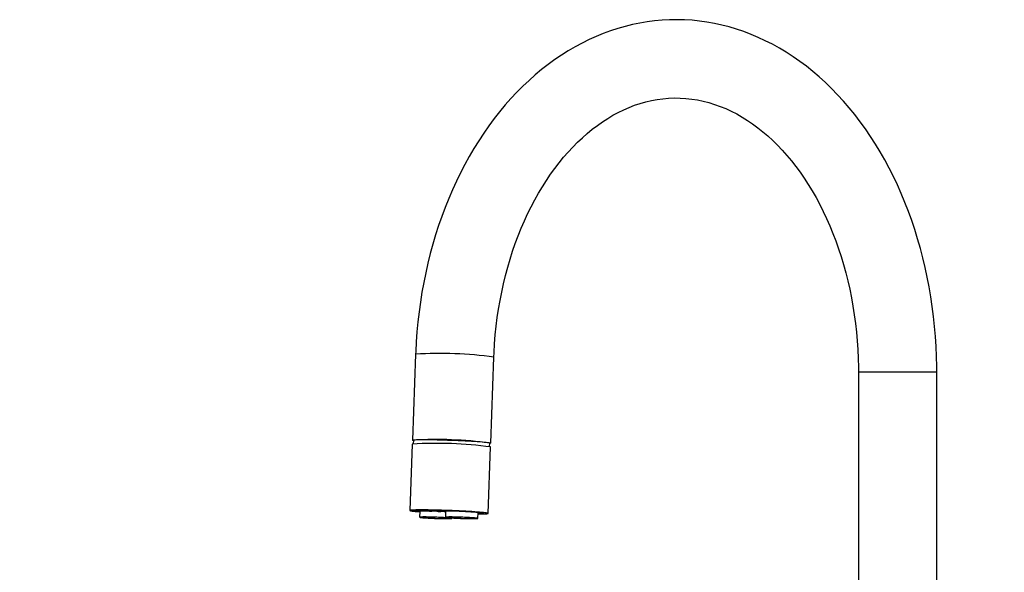
# Model space of a CAD drawing. Extents: x -87 to 841, y -34 to 591.
# Drawn here: x 358 to 408, y 283 to 311 of the extents above; entities that cross this region are included whole.
import ezdxf

# ---------------------------------------------------------------- set-up
doc = ezdxf.new("R2010")
doc.units = 0
doc.linetypes.add('PHANTOM', pattern=[12.7, 6.35, -1.27, 1.27, -1.27, 1.27, -1.27])
doc.layers.get('0').update_dxf_attribs({"linetype": 'CONTINUOUS'})
doc.styles.add('SLDTEXTSTYLE2', font='TXT', dxfattribs={"width": 0.605})
doc.dimstyles.new('SLDDIMSTYLE13', dxfattribs={"dimtxt": 5.172414, "dimasz": 7, "dimexe": 0, "dimexo": 0.0625, "dimgap": 1.293103, "dimtad": 0, "dimtih": 1, "dimtoh": 1, "dimdec": 0, "dimlfac": 3, "dimrnd": 1e-09, "dimzin": 12, "dimtxsty": 'SLDTEXTSTYLE2', "dimblk1": 'NONE', "dimblk2": 'NONE', "dimsah": 1, "dimcen": 0, "dimazin": 3, "dimtfac": 1, "dimtdec": 0, "dimtmove": 0, "dimatfit": 3, "dimtolj": 1, "dimtzin": 12})
doc.dimstyles.new('SLDDIMSTYLE17', dxfattribs={"dimtxt": 5.172414, "dimasz": 7, "dimexe": 0, "dimexo": 0.0625, "dimgap": 1.293103, "dimtad": 0, "dimtih": 1, "dimtoh": 1, "dimdec": 0, "dimlfac": 3, "dimrnd": 1e-09, "dimzin": 12, "dimtxsty": 'SLDTEXTSTYLE2', "dimblk1": 'NONE', "dimblk2": 'NONE', "dimsah": 1, "dimcen": 0, "dimazin": 3, "dimtfac": 1, "dimtdec": 0, "dimtmove": 0, "dimatfit": 3, "dimtolj": 1, "dimtzin": 12})

# ---------------------------------------------------------------- blocks, each defined once
blk = doc.blocks.new('_D_40')
at = {"color": 7, "linetype": 'CONTINUOUS'}
blk.add_line((526.982, 278.485), (437.131, 278.485), dxfattribs=at)
at = {"color": 7, "linetype": 'CONTINUOUS', "char_height": 7, "attachment_point": 1, "style": 'SLDTEXTSTYLE2'}
for s, insert in [('%%c', (444.141, 298.494)), ('holes @ 155mm', (465.535, 298.494)), ('3-', (437.131, 298.494)), ('10', (454.578, 298.494)), ('P.C.D. equispaced', (456.591, 287.508))]:
    blk.add_mtext(s, dxfattribs=dict(at, insert=insert))
blk = doc.blocks.new('_NONE')
blk = doc.blocks.new('_D_45')
at = {"color": 7, "linetype": 'CONTINUOUS'}
blk.add_line((799.549, 265.59), (820.343, 265.59), dxfattribs=at)
at = {"color": 7, "linetype": 'CONTINUOUS', "char_height": 7, "attachment_point": 1, "style": 'SLDTEXTSTYLE2'}
for s, insert in [('%%c', (801.137, 285.599)), ('35', (811.574, 285.599)), ('hole', (804.136, 274.613))]:
    blk.add_mtext(s, dxfattribs=dict(at, insert=insert))
blk = doc.blocks.new('_D_46')
at = {"color": 7, "linetype": 'CONTINUOUS'}
blk.add_line((716.988, 284.072), (673.405, 284.072), dxfattribs=at)
at = {"color": 7, "linetype": 'CONTINUOUS', "char_height": 7, "attachment_point": 1, "style": 'SLDTEXTSTYLE2'}
for s, insert in [('hole', (699.184, 304.082)), ('%%c', (673.405, 304.082)), ('108', (683.842, 304.082)), ('for bowl', (679.076, 293.096))]:
    blk.add_mtext(s, dxfattribs=dict(at, insert=insert))

msp = doc.modelspace()

# ---------------------------------------------------------------- linework, layer by layer
at = {"color": 7, "linetype": 'CONTINUOUS'}
for p, q in [((377.850202, 294.203526), (377.687368, 289.809543)), ((381.684625, 289.661414), (381.847456, 294.055396)), ((400.460741, 293.292076), (400.460741, 263.791996)), ((404.46074, 263.791996), (404.46074, 293.292076)), ((377.679968, 289.60982), (377.554142, 286.214477)), ((377.737334, 289.807707), (377.730542, 289.624411)), ((381.627866, 289.479977), (381.634658, 289.663273)), ((381.5514, 286.066347), (381.677225, 289.46169)), ((377.784434, 286.218077), (377.783987, 286.205965)), ((378.062194, 286.171132), (378.056326, 285.871369)), ((378.88481, 286.212188), (378.883445, 286.175352)), ((379.001742, 286.168152), (378.95503, 286.171633)), ((379.144239, 286.196882), (379.143065, 286.162931)), ((379.355198, 286.162931), (379.143065, 286.162931)), ((379.279807, 286.188418), (379.279369, 286.175352)), ((379.308584, 286.171633), (379.355296, 286.168152)), ((379.384485, 286.171132), (379.378617, 285.871369)), ((381.02701, 285.810262), (381.043345, 286.109668)), ((381.321558, 286.074883), (381.322005, 286.086971)), ((379.704723, 285.810262), (379.706061, 285.834843))]:
    msp.add_line(p, q, dxfattribs=at)
at = {"color": 8, "linetype": 'PHANTOM'}
for p, q in [((400.460741, 293.292076), (401.046526, 293.292076)), ((401.046526, 293.292076), (404.46074, 293.292076)), ((378.351793, 286.221701), (378.351167, 286.205894)), ((378.440463, 286.222059), (378.439432, 286.196596)), ((378.681606, 286.219913), (378.680229, 286.181981)), ((379.303947, 286.185342), (379.303834, 286.181981)), ((379.35538, 286.168152), (379.355198, 286.162931))]:
    msp.add_line(p, q, dxfattribs=at)
at = {"color": 7, "linetype": 'CONTINUOUS', "flags": 128}
for points in [[(404.46074, 293.292076), (404.459187, 293.568713), (404.448044, 294.082672), (404.426174, 294.596034), (404.393586, 295.108396), (404.350304, 295.619327), (404.296352, 296.12847), (404.231761, 296.635395), (404.156573, 297.139722), (404.070832, 297.641021), (403.974591, 298.138958), (403.867906, 298.633081), (403.750846, 299.123031), (403.623481, 299.608404), (403.48589, 300.088817), (403.338159, 300.563866), (403.180381, 301.033193), (403.012656, 301.496416), (402.835089, 301.953131), (402.647799, 302.402979), (402.450906, 302.845556), (402.244542, 303.280527), (402.02885, 303.707487), (401.803979, 304.126054), (401.570093, 304.535896), (401.32736, 304.936606), (401.075958, 305.327875), (400.816083, 305.709297), (400.547933, 306.080562), (400.271728, 306.441289), (399.987691, 306.791169), (399.696062, 307.129866), (399.397094, 307.457048), (399.091051, 307.772404), (398.778207, 308.075673), (398.458852, 308.366519), (398.133284, 308.644682), (397.801809, 308.909947), (397.464748, 309.162027), (397.122423, 309.400731), (396.775167, 309.625846), (396.423313, 309.837204), (396.067199, 310.034615), (395.707165, 310.217959), (395.343548, 310.387117), (394.976684, 310.54197), (394.606907, 310.682446), (394.234544, 310.80845), (393.859918, 310.919958), (393.483347, 311.016899), (393.10514, 311.099249), (392.725605, 311.167032), (392.345035, 311.220175), (391.963729, 311.258704), (391.581967, 311.282617), (391.200039, 311.291939), (390.81822, 311.28667), (390.436798, 311.266834), (390.056082, 311.232478), (389.676335, 311.183578), (389.297837, 311.12023), (388.920849, 311.042434), (388.545653, 310.950238), (388.172519, 310.843688), (387.801724, 310.722834), (387.433553, 310.58777), (387.068289, 310.438544), (386.706221, 310.275227), (386.347642, 310.097915), (385.992852, 309.906727), (385.642153, 309.701759), (385.295847, 309.483177), (384.954238, 309.251124), (384.617632, 309.005743), (384.286338, 308.74725), (383.960655, 308.475834), (383.640882, 308.191711), (383.327314, 307.895142), (383.020243, 307.586366), (382.719943, 307.265669), (382.426688, 306.933338), (382.140741, 306.589633), (381.862354, 306.234914), (381.591764, 305.86949), (381.329208, 305.493671), (381.074899, 305.107814), (380.829048, 304.712278), (380.591851, 304.307419), (380.363494, 303.893572), (380.144152, 303.471118), (379.933986, 303.040415), (379.733154, 302.601868), (379.541799, 302.155811), (379.360065, 301.702672), (379.18807, 301.242811), (379.025936, 300.776607), (378.873768, 300.304443), (378.731671, 299.826747), (378.599736, 299.343854), (378.47805, 298.856169), (378.366691, 298.364121), (378.265726, 297.868043), (378.175229, 297.36839), (378.095248, 296.865517), (378.025839, 296.359855), (377.967042, 295.851761), (377.918896, 295.341665), (377.881431, 294.829971), (377.85581, 294.34405), (377.850202, 294.203526)], [(381.847456, 294.055396), (381.857326, 294.286615), (381.883913, 294.734889), (381.920251, 295.181638), (381.966293, 295.626313), (382.021975, 296.068436), (382.087222, 296.507555), (382.161945, 296.943194), (382.246041, 297.374851), (382.339397, 297.802097), (382.441887, 298.224455), (382.553369, 298.641497), (382.673696, 299.052745), (382.802701, 299.457795), (382.940209, 299.856216), (383.086037, 300.24758), (383.23999, 300.631505), (383.401859, 301.007587), (383.571425, 301.375443), (383.748469, 301.734716), (383.932751, 302.085048), (384.124037, 302.426106), (384.322074, 302.757555), (384.526601, 303.079063), (384.737366, 303.39039), (384.954101, 303.691226), (385.176545, 303.981286), (385.404435, 304.260403), (385.637507, 304.52829), (385.875505, 304.784757), (386.118176, 305.029637), (386.365273, 305.262739), (386.616561, 305.48392), (386.871818, 305.693013), (387.13083, 305.889923), (387.393406, 306.074482), (387.659365, 306.246597), (387.928545, 306.406146), (388.200804, 306.553012), (388.476011, 306.687075), (388.754043, 306.808216), (389.034793, 306.916291), (389.318135, 307.01111), (389.603948, 307.09253), (389.892071, 307.16036), (390.182304, 307.214362), (390.474403, 307.254344), (390.768048, 307.280117), (391.062859, 307.29149), (391.35839, 307.288367), (391.654113, 307.270652), (391.949376, 307.238346), (392.24368, 307.191593), (392.536551, 307.130462), (392.827567, 307.055146), (393.116377, 306.965882), (393.402676, 306.862861), (393.686214, 306.746298), (393.96678, 306.616408), (394.244191, 306.473357), (394.518275, 306.317383), (394.788872, 306.148607), (395.055815, 305.967218), (395.318937, 305.77336), (395.578061, 305.567199), (395.832994, 305.348903), (396.08354, 305.118638), (396.329485, 304.876548), (396.570609, 304.622847), (396.806685, 304.357702), (397.037478, 304.081327), (397.262744, 303.793985), (397.482242, 303.495842), (397.695723, 303.187233), (397.902942, 302.868348), (398.103654, 302.539522), (398.297615, 302.201039), (398.484586, 301.853234), (398.664334, 301.496393), (398.836626, 301.130921), (399.001244, 300.757152), (399.157974, 300.375468), (399.306615, 299.986249), (399.446972, 299.589878), (399.578862, 299.18676), (399.702108, 298.777348), (399.81655, 298.362023), (399.922035, 297.941262), (400.018421, 297.515494), (400.105581, 297.085148), (400.183396, 296.650702), (400.251764, 296.212655), (400.310591, 295.771414), (400.3598, 295.327503), (400.399323, 294.881374), (400.429109, 294.433528), (400.449113, 293.984443), (400.459315, 293.534595), (400.460741, 293.292076)], [(377.736726, 289.791256), (377.716195, 289.795858), (377.693599, 289.803368), (377.687514, 289.81033), (377.697986, 289.816696), (377.724933, 289.822346), (377.768129, 289.827305), (377.827218, 289.831501), (377.901709, 289.834887), (377.990985, 289.837462), (378.094306, 289.839178), (378.210819, 289.840061), (378.339553, 289.840061), (378.479445, 289.839178), (378.629333, 289.837462), (378.787979, 289.834887), (378.954068, 289.831501), (379.126218, 289.827305), (379.303008, 289.822346), (379.482972, 289.816696), (379.664618, 289.81033), (379.846442, 289.803368), (380.026936, 289.795858), (380.204603, 289.787823), (380.377975, 289.779359), (380.545613, 289.770538), (380.706128, 289.76143), (380.858189, 289.752108), (381.000537, 289.742643), (381.131992, 289.733106), (381.251466, 289.723593), (381.357968, 289.714199), (381.450614, 289.704973), (381.52864, 289.695984), (381.591394, 289.68733), (381.638363, 289.67908), (381.669152, 289.671308), (381.683507, 289.664036), (381.681314, 289.657384), (381.662583, 289.651376), (381.63405, 289.646846)], [(381.039321, 286.035901), (381.087798, 286.036188), (381.197828, 286.037475), (381.294226, 286.039645), (381.376195, 286.042625), (381.443053, 286.046416), (381.494251, 286.050993), (381.529358, 286.05631), (381.548086, 286.062318), (381.550282, 286.06897), (381.535926, 286.076242), (381.505138, 286.084014), (381.458169, 286.092264), (381.395414, 286.100918), (381.317389, 286.109907), (381.224742, 286.119133), (381.118241, 286.128527), (380.998766, 286.13804), (380.867311, 286.147577), (380.724963, 286.157042), (380.572903, 286.166364), (380.412388, 286.175472), (380.24475, 286.184293), (380.071378, 286.192757), (379.893711, 286.200792), (379.713216, 286.208302), (379.531392, 286.215264), (379.349747, 286.22163), (379.169783, 286.22728), (378.992992, 286.232239), (378.820839, 286.236435), (378.654754, 286.239821), (378.496107, 286.242396), (378.346219, 286.244112), (378.206327, 286.244995), (378.077593, 286.244995), (377.961081, 286.244112), (377.857759, 286.242396), (377.768484, 286.239821), (377.693993, 286.236435), (377.634904, 286.232239), (377.591708, 286.22728), (377.564761, 286.22163), (377.554288, 286.215264), (377.560374, 286.208302), (377.58297, 286.200792), (377.621889, 286.192757), (377.676809, 286.184293), (377.74727, 286.175472), (377.832696, 286.166364), (377.932373, 286.157042), (378.045478, 286.147577), (378.061709, 286.146289)], [(381.039977, 286.047894), (381.041726, 286.047918), (381.130919, 286.05004), (381.205821, 286.052972), (381.26575, 286.056692), (381.310168, 286.061174), (381.338671, 286.066371), (381.351, 286.072236), (381.347042, 286.078721), (381.326836, 286.085779), (381.290567, 286.093313), (381.238556, 286.1013), (381.17128, 286.10962), (381.089347, 286.118204), (380.993497, 286.127025), (380.8846, 286.135942), (380.763644, 286.144906), (380.631721, 286.153823), (380.490026, 286.162645), (380.339843, 286.171228), (380.182531, 286.179549), (380.019519, 286.187536), (379.852277, 286.19507), (379.682323, 286.202103), (379.511198, 286.208612), (379.340449, 286.214477), (379.171622, 286.219674), (379.006246, 286.224157), (378.84582, 286.227876), (378.691798, 286.230809), (378.54557, 286.232931), (378.408465, 286.234194), (378.281724, 286.234623), (378.166494, 286.234194), (378.063816, 286.232931), (377.974623, 286.230809), (377.899721, 286.227876), (377.839792, 286.224157), (377.795374, 286.219674), (377.766871, 286.214477), (377.754545, 286.208612), (377.7585, 286.202103), (377.778706, 286.19507), (377.814978, 286.187536), (377.866986, 286.179549), (377.934262, 286.171228), (378.016198, 286.162645), (378.061944, 286.158306)], [(378.061983, 286.160308), (378.038448, 286.162597), (377.957302, 286.17118), (377.891052, 286.179453), (377.840316, 286.187393), (377.805573, 286.194879), (377.787137, 286.201841), (377.785191, 286.208254), (377.799746, 286.214024), (377.830669, 286.219102), (377.87767, 286.223465), (377.940312, 286.227042), (378.018009, 286.229807), (378.110036, 286.231738), (378.215533, 286.232811), (378.333515, 286.233026), (378.462881, 286.232382), (378.602424, 286.23088), (378.75084, 286.22852), (378.906742, 286.225349), (379.068678, 286.221391), (379.23513, 286.21667), (379.404551, 286.211234), (379.575357, 286.205131), (379.745948, 286.198431), (379.91474, 286.191183), (380.080148, 286.183483), (380.240634, 286.175352), (380.3947, 286.166912), (380.540901, 286.15821), (380.677879, 286.149365), (380.804351, 286.140424)], [(378.327709, 286.221486), (378.298122, 286.22089), (378.277242, 286.219818), (378.26575, 286.218268), (378.264025, 286.216313), (378.272128, 286.214024), (378.289786, 286.211473), (378.316423, 286.208731), (378.351167, 286.205894)], [(379.303834, 286.181981), (379.308981, 286.183244), (379.306248, 286.184818), (379.295736, 286.18663), (379.277867, 286.188609), (379.253343, 286.190659), (379.223129, 286.192733), (379.188418, 286.194736), (379.150584, 286.196596)], [(379.355296, 286.168152), (379.367712, 286.167151), (379.376936, 286.16615), (379.38261, 286.165244), (379.384515, 286.164457), (379.382583, 286.163813), (379.376882, 286.163336), (379.367637, 286.163026), (379.355198, 286.162931)], [(380.804351, 286.140424), (380.919137, 286.131483), (381.021166, 286.122614), (381.109485, 286.113936), (381.183269, 286.105496), (381.241831, 286.097366), (381.284621, 286.089665), (381.311241, 286.082417), (381.321445, 286.075717), (381.315133, 286.069614), (381.292367, 286.064178), (381.253359, 286.059457), (381.198472, 286.055499), (381.128222, 286.052328), (381.043261, 286.049968), (381.040084, 286.049897)], [(378.297329, 285.840827), (378.386149, 285.8347), (378.485033, 285.828668), (378.591966, 285.822898), (378.704777, 285.817486), (378.821164, 285.812575), (378.938758, 285.808212), (379.055169, 285.804516), (379.168022, 285.80156), (379.275024, 285.799414), (379.373994, 285.798103), (379.462921, 285.797674), (379.53999, 285.798103), (379.603636, 285.799414), (379.65256, 285.80156), (379.685768, 285.804516), (379.702583, 285.808212), (379.702663, 285.812575), (379.686007, 285.817486), (379.652953, 285.822898), (379.604176, 285.828668), (379.540667, 285.8347), (379.46372, 285.840827), (379.3749, 285.846979), (379.276016, 285.852987), (379.169082, 285.858756), (379.056272, 285.864169), (378.939885, 285.869104), (378.822291, 285.873467), (378.70588, 285.877139), (378.593027, 285.880095), (378.486025, 285.882241), (378.387055, 285.883552), (378.298127, 285.884005), (378.221059, 285.883552), (378.157413, 285.882241), (378.108489, 285.880095), (378.075281, 285.877139), (378.058466, 285.873467), (378.058386, 285.869104), (378.075042, 285.864169), (378.108096, 285.858756), (378.156873, 285.852987), (378.220382, 285.846979), (378.297329, 285.840827)], [(378.360635, 285.840827), (378.443819, 285.835105), (378.536761, 285.829502), (378.637382, 285.824138), (378.743434, 285.819155), (378.852549, 285.814673), (378.962287, 285.810739), (379.070201, 285.80752), (379.173878, 285.805017), (379.271, 285.803324), (379.3594, 285.802466), (379.437104, 285.802466), (379.502374, 285.803324), (379.55375, 285.805017), (379.590091, 285.80752), (379.61058, 285.810739), (379.614761, 285.814673), (379.602542, 285.819155), (379.574191, 285.824138), (379.530349, 285.829502), (379.471987, 285.835105), (379.400414, 285.840827), (379.31723, 285.846573), (379.224288, 285.852176), (379.123667, 285.857541), (379.017615, 285.8625), (378.9085, 285.867006), (378.798762, 285.870916), (378.690848, 285.874158), (378.587171, 285.876662), (378.490048, 285.878354), (378.401649, 285.879213), (378.323945, 285.879213), (378.258675, 285.878354), (378.207299, 285.876662), (378.170958, 285.874158), (378.150469, 285.870916), (378.146288, 285.867006), (378.158507, 285.8625), (378.186858, 285.857541), (378.2307, 285.852176), (378.289062, 285.846573), (378.360635, 285.840827)], [(379.619619, 285.840827), (379.708439, 285.8347), (379.807323, 285.828668), (379.914257, 285.822898), (380.027065, 285.817486), (380.143452, 285.812575), (380.261049, 285.808212), (380.377456, 285.804516), (380.490312, 285.80156), (380.597314, 285.799414), (380.696285, 285.798103), (380.785212, 285.797674), (380.862281, 285.798103), (380.925923, 285.799414), (380.97485, 285.80156), (381.008056, 285.804516), (381.024873, 285.808212), (381.024954, 285.812575), (381.008297, 285.817486), (380.975243, 285.822898), (380.926466, 285.828668), (380.862957, 285.8347), (380.78601, 285.840827), (380.697191, 285.846979), (380.598306, 285.852987), (380.491373, 285.858756), (380.378562, 285.864169), (380.262175, 285.869104), (380.144581, 285.873467), (380.02817, 285.877139), (379.915315, 285.880095), (379.808312, 285.882241), (379.709342, 285.883552), (379.620418, 285.884005), (379.543349, 285.883552), (379.479703, 285.882241), (379.43078, 285.880095), (379.397571, 285.877139), (379.380756, 285.873467), (379.380676, 285.869104), (379.397332, 285.864169), (379.430383, 285.858756), (379.479161, 285.852987), (379.542669, 285.846979), (379.619619, 285.840827)], [(379.682922, 285.840827), (379.766109, 285.835105), (379.859051, 285.829502), (379.959673, 285.824138), (380.065724, 285.819155), (380.174839, 285.814673), (380.284577, 285.810739), (380.392492, 285.80752), (380.496165, 285.805017), (380.593288, 285.803324), (380.68169, 285.802466), (380.759391, 285.802466), (380.824661, 285.803324), (380.87604, 285.805017), (380.912381, 285.80752), (380.93287, 285.810739), (380.937052, 285.814673), (380.924833, 285.819155), (380.896482, 285.824138), (380.85264, 285.829502), (380.794278, 285.835105), (380.722704, 285.840827), (380.639517, 285.846573), (380.546576, 285.852176), (380.445957, 285.857541), (380.339905, 285.8625), (380.23079, 285.867006), (380.121052, 285.870916), (380.013138, 285.874158), (379.909462, 285.876662), (379.812339, 285.878354), (379.723939, 285.879213), (379.646236, 285.879213), (379.580965, 285.878354), (379.529586, 285.876662), (379.493248, 285.874158), (379.472756, 285.870916), (379.468575, 285.867006), (379.480797, 285.8625), (379.509145, 285.857541), (379.55299, 285.852176), (379.611352, 285.846573), (379.682922, 285.840827)]]:
    msp.add_lwpolyline(points, dxfattribs=at)
at = {"color": 8, "linetype": 'PHANTOM'}
msp.add_arc((379.061082, 272.872228), 21.365639, 82.5064967, 93.2489342, dxfattribs=at)
at = {"color": 7, "linetype": 'CONTINUOUS'}
for centre, radius, start, end in [((378.890958, 268.281414), 21.362757, 82.5057677, 93.2496664), ((378.917917, 269.010083), 20.831105, 82.50628, 93.2489247), ((378.543568, 276.352548), 9.830377, 85.0955405, 92.8067802), ((378.45903, 271.209192), 15.012869, 89.4988145, 90.5011855), ((378.301822, 285.313897), 0.893361, 81.1390692, 86.8336543), ((378.711699, 288.691458), 2.509675, 263.7719075, 269.2815285), ((378.520079, 279.364182), 6.857664, 86.0911412, 89.4128626), ((378.004775, 262.353882), 23.83767, 87.8875659, 88.3762735), ((378.814812, 284.163631), 2.012892, 86.0055317, 88.0460175), ((379.395973, 291.93258), 5.741231, 265.9207341, 267.5503412), ((379.155227, 288.407251), 2.244353, 266.0786549, 269.6895202), ((379.302026, 286.140187), 0.041833, 87.5237723, 122.7938467), ((379.308411, 286.286872), 0.115239, 255.4033634, 270.0862736), ((379.873492, 276.047733), 10.135203, 84.7503592, 92.7655033), ((380.80279, 285.184372), 0.956054, 75.4270656, 90.1182716)]:
    msp.add_arc(centre, radius, start, end, dxfattribs=at)

# ---------------------------------------------------------------- dimensions: what is measured, and where the dimension line sits
for p1, text, dimstyle, picture, middle in [((34.252272, 11.079049), '<> hole\\Pfor bowl', 'SLDDIMSTYLE17', '_D_46', (694.402813, 295.087341)), ((3.003112, 1.446334), '3-<> holes @ 155mm\\P P.C.D. equispaced', 'SLDDIMSTYLE13', '_D_40', (481.26309, 289.500073)), ((11.146186, 3.445302), '<>\\Phole', 'SLDDIMSTYLE13', '_D_45', (810.739854, 276.6048))]:
    dim = msp.add_diameter_dim_2p(p1=p1, p2=(0, 0), text=text, dimstyle=dimstyle, dxfattribs=at)
    dim.commit()
    dim.dimension.update_dxf_attribs({"geometry": picture, "text_midpoint": middle, "dimtype": 163})

doc.saveas('drawing.dxf')
